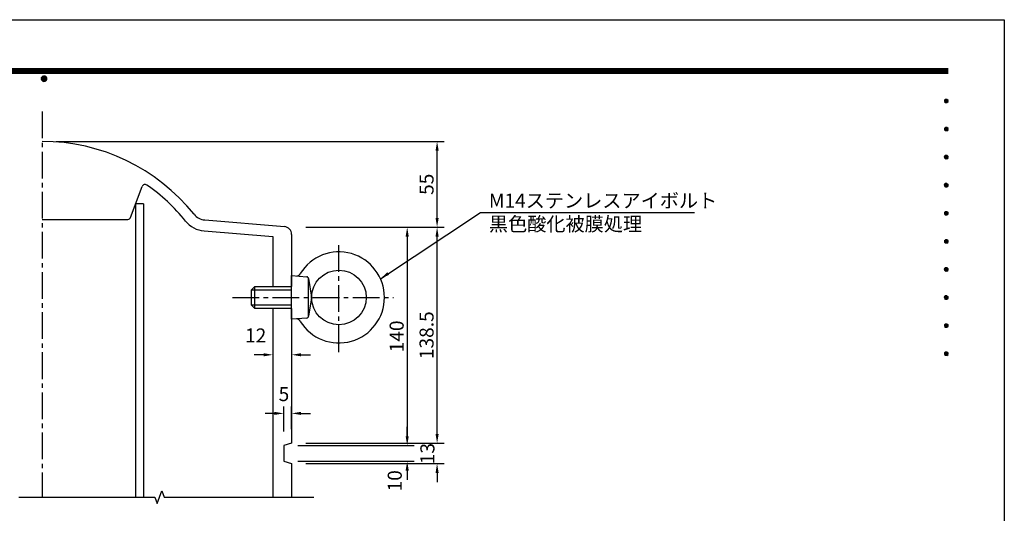
# Model space of a CAD drawing. Extents: x 0 to 4200, y 0 to 2970.
# Drawn here: x 2095 to 4200, y 1915 to 2970 of the extents above; entities that cross this region are included whole.
import ezdxf
from ezdxf.enums import TextEntityAlignment as Align

# ---------------------------------------------------------------- set-up
doc = ezdxf.new("R2010")
doc.units = 0
doc.header["$LTSCALE"] = 3
doc.linetypes.add('CENTER2', pattern=[28.575, 19.05, -3.175, 3.175, -3.175])
doc.layers.get('0').update_dxf_attribs({"linetype": 'CONTINUOUS'})
doc.layers.get('DEFPOINTS').update_dxf_attribs({"linetype": 'CONTINUOUS'})
for name, color, linetype in [('P001', 131, 'CONTINUOUS'), ('P002', 181, 'CONTINUOUS'), ('P003', 231, 'CONTINUOUS'), ('P903', 225, 'CONTINUOUS'), ('P_1CENTER', 2, 'CONTINUOUS'), ('P_2DIM', 6, 'CONTINUOUS'), ('P_3TEXT', 60, 'CONTINUOUS'), ('P_5DRAWFRAME', 104, 'CONTINUOUS')]:
    doc.layers.add(name, color=color, linetype=linetype)
doc.styles.add('BIGFONT', font='simplex.shx', dxfattribs={"bigfont": 'bigfont.shx'})
doc.dimstyles.new('DIMBIGFONT$0', dxfattribs={"dimscale": 10, "dimtxt": 3, "dimasz": 2, "dimexe": 1.5, "dimexo": 3, "dimgap": 0.75, "dimtad": 1, "dimdec": 1, "dimdsep": 46, "dimtxsty": 'BIGFONT', "dimsah": 1, "dimcen": 0, "dimclrt": 230, "dimadec": 1, "dimazin": 2, "dimtfac": 0.6, "dimtdec": 1, "dimtofl": 0, "dimtmove": 2, "dimatfit": 3, "dimfxl": 0, "dimtvp": 1, "dimtolj": 1, "dimarcsym": 0})
doc.dimstyles.new('DIMBIGFONT$7', dxfattribs={"dimscale": 10, "dimtxt": 3, "dimasz": 2, "dimexe": 1.5, "dimexo": 3, "dimgap": 0.75, "dimtad": 1, "dimdec": 1, "dimdsep": 46, "dimtxsty": 'BIGFONT', "dimsah": 1, "dimcen": 0, "dimclrt": 230, "dimadec": 1, "dimazin": 2, "dimtfac": 0.6, "dimtdec": 1, "dimtofl": 0, "dimtmove": 0, "dimatfit": 3, "dimfxl": 0, "dimtvp": 1, "dimtolj": 1, "dimarcsym": 0})

# ---------------------------------------------------------------- blocks, each defined once
blk = doc.blocks.new('DFP3')
at = {"color": 0}
for p, q in [((21.5, 286.6), (408, 286.6)), ((21.5, 286.55), (408, 286.55)), ((21.5, 286.5), (408, 286.5)), ((21.5, 286.45), (408, 286.45)), ((21.5, 286.4), (408, 286.4)), ((408, 286.35), (21.5, 286.35)), ((21.5, 286.3), (408, 286.3)), ((408, 286.25), (21.5, 286.25)), ((21.5, 286.2), (408, 286.2)), ((408, 286.15), (21.5, 286.15)), ((21.5, 286.1), (408, 286.1)), ((21.5, 286.05), (408, 286.05)), ((21.5, 286), (408, 286)), ((21.5, 285.95), (408, 285.95)), ((21.5, 285.9), (408, 285.9)), ((21.5, 285.85), (408, 285.85)), ((21.5, 285.8), (408, 285.8)), ((21.5, 285.75), (408, 285.75)), ((21.5, 285.7), (408, 285.7)), ((408, 285.65), (21.5, 285.65)), ((21.5, 285.6), (408, 285.6)), ((214.15, 284.4), (214.75, 285)), ((214.15, 284.33), (214.82, 285)), ((214.15, 284.48), (214.67, 285)), ((214.15, 284.47), (214.82, 283.8)), ((214.15, 284.4), (214.75, 283.8)), ((214.15, 284.32), (214.67, 283.8)), ((214.16, 284.27), (214.88, 284.99)), ((214.16, 284.53), (214.88, 283.81)), ((214.17, 284.56), (214.59, 284.98)), ((214.17, 284.24), (214.59, 283.82)), ((214.18, 284.22), (214.93, 284.97)), ((214.18, 284.58), (214.93, 283.83)), ((214.2, 284.17), (214.98, 284.95)), ((214.2, 284.63), (214.98, 283.85)), ((214.22, 284.12), (215.03, 284.93)), ((214.22, 284.68), (214.47, 284.93)), ((214.22, 284.68), (215.03, 283.87)), ((214.22, 284.12), (214.47, 283.87)), ((214.25, 284.07), (215.08, 284.9)), ((214.25, 284.73), (215.08, 283.9)), ((214.28, 284.03), (215.12, 284.87)), ((214.28, 284.77), (215.12, 283.93)), ((214.31, 283.99), (215.16, 284.84)), ((214.31, 284.81), (215.16, 283.96)), ((214.34, 284.84), (215.19, 283.99)), ((214.34, 283.96), (215.19, 284.81)), ((214.38, 284.87), (215.22, 284.03)), ((214.38, 283.93), (215.22, 284.77)), ((214.42, 284.9), (215.25, 284.07)), ((214.42, 283.9), (215.25, 284.73)), ((214.47, 284.93), (215.28, 284.12)), ((214.47, 283.87), (215.28, 284.68)), ((214.52, 284.95), (215.3, 284.17)), ((214.52, 283.85), (215.3, 284.63)), ((214.57, 284.97), (215.32, 284.22)), ((214.57, 283.83), (215.32, 284.58)), ((214.62, 284.99), (215.34, 284.27)), ((214.62, 283.81), (215.34, 284.53)), ((214.68, 285), (215.35, 284.33)), ((214.68, 283.8), (215.35, 284.47)), ((214.75, 285), (215.35, 284.4)), ((214.75, 283.8), (215.35, 284.4)), ((214.83, 284.99), (215.34, 284.48)), ((214.83, 283.81), (215.34, 284.32)), ((214.92, 284.98), (215.33, 284.57)), ((214.92, 283.82), (215.33, 284.23)), ((215.04, 284.93), (215.28, 284.69)), ((215.04, 283.87), (215.28, 284.11)), ((407.2, 279.65), (407.6, 280.05)), ((407.21, 279.73), (407.52, 280.04)), ((407.21, 279.58), (407.67, 280.04)), ((407.22, 279.53), (407.72, 280.03)), ((407.24, 279.48), (407.77, 280.01)), ((407.25, 279.84), (407.41, 280)), ((407.26, 279.43), (407.82, 279.99)), ((407.29, 279.39), (407.86, 279.96)), ((407.29, 279.91), (407.86, 279.34)), ((407.33, 279.94), (407.89, 279.38)), ((407.33, 279.36), (407.89, 279.92)), ((407.37, 279.98), (407.93, 279.42)), ((407.41, 280), (407.95, 279.46)), ((407.46, 280.03), (407.98, 279.51)), ((407.52, 280.04), (407.99, 279.57)), ((407.58, 280.05), (408, 279.63)), ((407.65, 280.05), (408, 279.7)), ((407.75, 280.02), (407.97, 279.8)), ((407.2, 279.65), (407.6, 279.25)), ((407.21, 279.72), (407.67, 279.26)), ((407.21, 279.57), (407.52, 279.26)), ((407.22, 279.77), (407.72, 279.27)), ((407.24, 279.82), (407.77, 279.29)), ((407.25, 279.46), (407.41, 279.3)), ((407.26, 279.87), (407.82, 279.31)), ((407.37, 279.32), (407.93, 279.88)), ((407.41, 279.3), (407.95, 279.84)), ((407.46, 279.27), (407.98, 279.79)), ((407.52, 279.26), (407.99, 279.73)), ((407.58, 279.25), (408, 279.67)), ((407.65, 279.25), (408, 279.6)), ((407.75, 279.28), (407.97, 279.5)), ((407.2, 273.65), (407.6, 274.05)), ((407.2, 273.65), (407.6, 273.25)), ((407.21, 273.73), (407.52, 274.04)), ((407.21, 273.58), (407.67, 274.04)), ((407.21, 273.72), (407.67, 273.26)), ((407.22, 273.53), (407.72, 274.03)), ((407.22, 273.77), (407.72, 273.27)), ((407.24, 273.48), (407.77, 274.01)), ((407.24, 273.82), (407.77, 273.29)), ((407.25, 273.84), (407.41, 274)), ((407.26, 273.43), (407.82, 273.99)), ((407.26, 273.87), (407.82, 273.31)), ((407.29, 273.39), (407.86, 273.96)), ((407.29, 273.91), (407.86, 273.34)), ((407.33, 273.94), (407.89, 273.38)), ((407.33, 273.36), (407.89, 273.92)), ((407.37, 273.98), (407.93, 273.42)), ((407.37, 273.32), (407.93, 273.88)), ((407.41, 274), (407.95, 273.46)), ((407.41, 273.3), (407.95, 273.84)), ((407.46, 274.03), (407.98, 273.51)), ((407.46, 273.27), (407.98, 273.79)), ((407.52, 274.04), (407.99, 273.57)), ((407.52, 273.26), (407.99, 273.73)), ((407.58, 274.05), (408, 273.63)), ((407.58, 273.25), (408, 273.67)), ((407.65, 274.05), (408, 273.7)), ((407.65, 273.25), (408, 273.6)), ((407.75, 274.02), (407.97, 273.8)), ((407.21, 273.57), (407.52, 273.26)), ((407.25, 273.46), (407.41, 273.3)), ((407.75, 273.28), (407.97, 273.5)), ((407.2, 267.65), (407.6, 268.05)), ((407.2, 267.65), (407.6, 267.25)), ((407.21, 267.73), (407.52, 268.04)), ((407.21, 267.58), (407.67, 268.04)), ((407.21, 267.72), (407.67, 267.26)), ((407.21, 267.57), (407.52, 267.26)), ((407.22, 267.53), (407.72, 268.03)), ((407.22, 267.77), (407.72, 267.27)), ((407.24, 267.48), (407.77, 268.01)), ((407.24, 267.82), (407.77, 267.29)), ((407.25, 267.84), (407.41, 268)), ((407.25, 267.46), (407.41, 267.3)), ((407.26, 267.43), (407.82, 267.99)), ((407.26, 267.87), (407.82, 267.31)), ((407.29, 267.39), (407.86, 267.96)), ((407.29, 267.91), (407.86, 267.34)), ((407.33, 267.94), (407.89, 267.38)), ((407.33, 267.36), (407.89, 267.92)), ((407.37, 267.98), (407.93, 267.42)), ((407.37, 267.32), (407.93, 267.88)), ((407.41, 268), (407.95, 267.46)), ((407.41, 267.3), (407.95, 267.84)), ((407.46, 268.03), (407.98, 267.51)), ((407.46, 267.27), (407.98, 267.79)), ((407.52, 268.04), (407.99, 267.57)), ((407.52, 267.26), (407.99, 267.73)), ((407.58, 268.05), (408, 267.63)), ((407.58, 267.25), (408, 267.67)), ((407.65, 268.05), (408, 267.7)), ((407.65, 267.25), (408, 267.6)), ((407.75, 268.02), (407.97, 267.8)), ((407.75, 267.28), (407.97, 267.5)), ((407.2, 261.65), (407.6, 262.05)), ((407.2, 261.65), (407.6, 261.25)), ((407.21, 261.73), (407.52, 262.04)), ((407.21, 261.58), (407.67, 262.04)), ((407.21, 261.72), (407.67, 261.26)), ((407.21, 261.57), (407.52, 261.26)), ((407.22, 261.53), (407.72, 262.03)), ((407.22, 261.77), (407.72, 261.27)), ((407.24, 261.48), (407.77, 262.01)), ((407.24, 261.82), (407.77, 261.29)), ((407.25, 261.84), (407.41, 262)), ((407.25, 261.46), (407.41, 261.3)), ((407.26, 261.43), (407.82, 261.99)), ((407.26, 261.87), (407.82, 261.31)), ((407.29, 261.39), (407.86, 261.96)), ((407.29, 261.91), (407.86, 261.34)), ((407.33, 261.94), (407.89, 261.38)), ((407.33, 261.36), (407.89, 261.92)), ((407.37, 261.98), (407.93, 261.42)), ((407.37, 261.32), (407.93, 261.88)), ((407.41, 262), (407.95, 261.46)), ((407.41, 261.3), (407.95, 261.84)), ((407.46, 262.03), (407.98, 261.51)), ((407.46, 261.27), (407.98, 261.79)), ((407.52, 262.04), (407.99, 261.57)), ((407.52, 261.26), (407.99, 261.73)), ((407.58, 262.05), (408, 261.63)), ((407.58, 261.25), (408, 261.67)), ((407.65, 262.05), (408, 261.7)), ((407.65, 261.25), (408, 261.6)), ((407.75, 262.02), (407.97, 261.8)), ((407.75, 261.28), (407.97, 261.5)), ((407.2, 255.65), (407.6, 256.05)), ((407.2, 255.65), (407.6, 255.25)), ((407.21, 255.73), (407.52, 256.04)), ((407.21, 255.58), (407.67, 256.04)), ((407.21, 255.72), (407.67, 255.26)), ((407.21, 255.57), (407.52, 255.26)), ((407.22, 255.53), (407.72, 256.03)), ((407.22, 255.77), (407.72, 255.27)), ((407.24, 255.48), (407.77, 256.01)), ((407.24, 255.82), (407.77, 255.29)), ((407.25, 255.84), (407.41, 256)), ((407.25, 255.46), (407.41, 255.3)), ((407.26, 255.43), (407.82, 255.99)), ((407.26, 255.87), (407.82, 255.31)), ((407.29, 255.39), (407.86, 255.96)), ((407.29, 255.91), (407.86, 255.34)), ((407.33, 255.94), (407.89, 255.38)), ((407.33, 255.36), (407.89, 255.92)), ((407.37, 255.98), (407.93, 255.42)), ((407.37, 255.32), (407.93, 255.88)), ((407.41, 256), (407.95, 255.46)), ((407.41, 255.3), (407.95, 255.84)), ((407.46, 256.03), (407.98, 255.51)), ((407.46, 255.27), (407.98, 255.79)), ((407.52, 256.04), (407.99, 255.57)), ((407.52, 255.26), (407.99, 255.73)), ((407.58, 256.05), (408, 255.63)), ((407.58, 255.25), (408, 255.67)), ((407.65, 256.05), (408, 255.7)), ((407.65, 255.25), (408, 255.6)), ((407.75, 256.02), (407.97, 255.8)), ((407.75, 255.28), (407.97, 255.5)), ((407.2, 249.65), (407.6, 250.05)), ((407.2, 249.65), (407.6, 249.25)), ((407.21, 249.73), (407.52, 250.04)), ((407.21, 249.58), (407.67, 250.04)), ((407.21, 249.72), (407.67, 249.26)), ((407.21, 249.57), (407.52, 249.26)), ((407.22, 249.53), (407.72, 250.03)), ((407.22, 249.77), (407.72, 249.27)), ((407.24, 249.48), (407.77, 250.01)), ((407.24, 249.82), (407.77, 249.29)), ((407.25, 249.84), (407.41, 250)), ((407.25, 249.46), (407.41, 249.3)), ((407.26, 249.43), (407.82, 249.99)), ((407.26, 249.87), (407.82, 249.31)), ((407.29, 249.39), (407.86, 249.96)), ((407.29, 249.91), (407.86, 249.34)), ((407.33, 249.94), (407.89, 249.38)), ((407.33, 249.36), (407.89, 249.92)), ((407.37, 249.98), (407.93, 249.42)), ((407.37, 249.32), (407.93, 249.88)), ((407.41, 250), (407.95, 249.46)), ((407.41, 249.3), (407.95, 249.84)), ((407.46, 250.03), (407.98, 249.51)), ((407.46, 249.27), (407.98, 249.79)), ((407.52, 250.04), (407.99, 249.57)), ((407.52, 249.26), (407.99, 249.73)), ((407.58, 250.05), (408, 249.63)), ((407.58, 249.25), (408, 249.67)), ((407.65, 250.05), (408, 249.7)), ((407.65, 249.25), (408, 249.6)), ((407.75, 250.02), (407.97, 249.8)), ((407.75, 249.28), (407.97, 249.5)), ((407.2, 243.65), (407.6, 244.05)), ((407.2, 243.65), (407.6, 243.25)), ((407.21, 243.73), (407.52, 244.04)), ((407.21, 243.58), (407.67, 244.04)), ((407.21, 243.72), (407.67, 243.26)), ((407.21, 243.57), (407.52, 243.26)), ((407.22, 243.53), (407.72, 244.03)), ((407.22, 243.77), (407.72, 243.27)), ((407.24, 243.48), (407.77, 244.01)), ((407.24, 243.82), (407.77, 243.29)), ((407.25, 243.84), (407.41, 244)), ((407.25, 243.46), (407.41, 243.3)), ((407.26, 243.43), (407.82, 243.99)), ((407.26, 243.87), (407.82, 243.31)), ((407.29, 243.39), (407.86, 243.96)), ((407.29, 243.91), (407.86, 243.34)), ((407.33, 243.94), (407.89, 243.38)), ((407.33, 243.36), (407.89, 243.92)), ((407.37, 243.98), (407.93, 243.42)), ((407.37, 243.32), (407.93, 243.88)), ((407.41, 244), (407.95, 243.46)), ((407.41, 243.3), (407.95, 243.84)), ((407.46, 244.03), (407.98, 243.51)), ((407.46, 243.27), (407.98, 243.79)), ((407.52, 244.04), (407.99, 243.57)), ((407.52, 243.26), (407.99, 243.73)), ((407.58, 244.05), (408, 243.63)), ((407.58, 243.25), (408, 243.67)), ((407.65, 244.05), (408, 243.7)), ((407.65, 243.25), (408, 243.6)), ((407.75, 244.02), (407.97, 243.8)), ((407.75, 243.28), (407.97, 243.5)), ((407.2, 237.65), (407.6, 238.05)), ((407.21, 237.73), (407.52, 238.04)), ((407.21, 237.58), (407.67, 238.04)), ((407.22, 237.53), (407.72, 238.03)), ((407.24, 237.48), (407.77, 238.01)), ((407.24, 237.82), (407.77, 237.29)), ((407.25, 237.84), (407.41, 238)), ((407.26, 237.43), (407.82, 237.99)), ((407.26, 237.87), (407.82, 237.31)), ((407.29, 237.39), (407.86, 237.96)), ((407.29, 237.91), (407.86, 237.34)), ((407.33, 237.94), (407.89, 237.38)), ((407.33, 237.36), (407.89, 237.92)), ((407.37, 237.98), (407.93, 237.42)), ((407.37, 237.32), (407.93, 237.88)), ((407.41, 238), (407.95, 237.46)), ((407.41, 237.3), (407.95, 237.84)), ((407.46, 238.03), (407.98, 237.51)), ((407.52, 238.04), (407.99, 237.57)), ((407.58, 238.05), (408, 237.63)), ((407.65, 238.05), (408, 237.7)), ((407.75, 238.02), (407.97, 237.8)), ((407.2, 237.65), (407.6, 237.25)), ((407.21, 237.72), (407.67, 237.26)), ((407.21, 237.57), (407.52, 237.26)), ((407.22, 237.77), (407.72, 237.27)), ((407.25, 237.46), (407.41, 237.3)), ((407.46, 237.27), (407.98, 237.79)), ((407.52, 237.26), (407.99, 237.73)), ((407.58, 237.25), (408, 237.67)), ((407.65, 237.25), (408, 237.6)), ((407.75, 237.28), (407.97, 237.5)), ((407.2, 231.65), (407.6, 232.05)), ((407.2, 231.65), (407.6, 231.25)), ((407.21, 231.73), (407.52, 232.04)), ((407.21, 231.58), (407.67, 232.04)), ((407.21, 231.72), (407.67, 231.26)), ((407.21, 231.57), (407.52, 231.26)), ((407.22, 231.53), (407.72, 232.03)), ((407.22, 231.77), (407.72, 231.27)), ((407.24, 231.48), (407.77, 232.01)), ((407.24, 231.82), (407.77, 231.29)), ((407.25, 231.84), (407.41, 232)), ((407.26, 231.43), (407.82, 231.99)), ((407.26, 231.87), (407.82, 231.31)), ((407.29, 231.39), (407.86, 231.96)), ((407.29, 231.91), (407.86, 231.34)), ((407.33, 231.94), (407.89, 231.38)), ((407.33, 231.36), (407.89, 231.92)), ((407.37, 231.98), (407.93, 231.42)), ((407.37, 231.32), (407.93, 231.88)), ((407.41, 232), (407.95, 231.46)), ((407.41, 231.3), (407.95, 231.84)), ((407.46, 232.03), (407.98, 231.51)), ((407.46, 231.27), (407.98, 231.79)), ((407.52, 232.04), (407.99, 231.57)), ((407.52, 231.26), (407.99, 231.73)), ((407.58, 232.05), (408, 231.63)), ((407.58, 231.25), (408, 231.67)), ((407.65, 232.05), (408, 231.7)), ((407.65, 231.25), (408, 231.6)), ((407.75, 232.02), (407.97, 231.8)), ((407.75, 231.28), (407.97, 231.5)), ((407.25, 231.46), (407.41, 231.3)), ((407.2, 225.65), (407.6, 226.05)), ((407.2, 225.65), (407.6, 225.25)), ((407.21, 225.73), (407.52, 226.04)), ((407.21, 225.58), (407.67, 226.04)), ((407.21, 225.72), (407.67, 225.26)), ((407.21, 225.57), (407.52, 225.26)), ((407.22, 225.53), (407.72, 226.03)), ((407.22, 225.77), (407.72, 225.27)), ((407.24, 225.48), (407.77, 226.01)), ((407.24, 225.82), (407.77, 225.29)), ((407.25, 225.84), (407.41, 226)), ((407.25, 225.46), (407.41, 225.3)), ((407.26, 225.43), (407.82, 225.99)), ((407.26, 225.87), (407.82, 225.31)), ((407.29, 225.39), (407.86, 225.96)), ((407.29, 225.91), (407.86, 225.34)), ((407.33, 225.94), (407.89, 225.38)), ((407.33, 225.36), (407.89, 225.92)), ((407.37, 225.98), (407.93, 225.42)), ((407.37, 225.32), (407.93, 225.88)), ((407.41, 226), (407.95, 225.46)), ((407.41, 225.3), (407.95, 225.84)), ((407.46, 226.03), (407.98, 225.51)), ((407.46, 225.27), (407.98, 225.79)), ((407.52, 226.04), (407.99, 225.57)), ((407.52, 225.26), (407.99, 225.73)), ((407.58, 226.05), (408, 225.63)), ((407.58, 225.25), (408, 225.67)), ((407.65, 226.05), (408, 225.7)), ((407.65, 225.25), (408, 225.6)), ((407.75, 226.02), (407.97, 225.8)), ((407.75, 225.28), (407.97, 225.5))]:
    blk.add_line(p, q, dxfattribs=at)
at = {"layer": 'DEFPOINTS', "color": 0}
for p, q in [((0, 297), (420, 297)), ((420, 297), (420, 0))]:
    blk.add_line(p, q, dxfattribs=at)
at = {"color": 83, "ltscale": 0.5, "style": 'BIGFONT', "flags": 8}
for tag, p in [('REV04', (26.47, 27.61)), ('REV03', (26.47, 21.7)), ('REV02', (26.47, 15.58)), ('REV01', (26.47, 10.33))]:
    blk.add_attdef(tag, text='', height=2, dxfattribs=at).set_placement(p, align=Align.BOTTOM_LEFT)
for tag, p in [('REVD4', (80.98, 27.61)), ('R4D', (92.67, 27.61)), ('R4C', (101.8, 27.61)), ('R4A', (110.92, 27.61)), ('REVD3', (80.98, 21.7)), ('R3D', (92.67, 21.7)), ('R3C', (101.8, 21.7)), ('R3A', (110.92, 21.7)), ('REVD2', (80.98, 15.58)), ('R2D', (92.67, 15.58)), ('R2C', (101.8, 15.58)), ('R2A', (110.92, 15.58)), ('REVD1', (80.98, 10.33)), ('R1D', (92.67, 10.33)), ('R1C', (101.8, 10.33)), ('R1A', (110.92, 10.33))]:
    blk.add_attdef(tag, text='', height=2, dxfattribs=at).set_placement(p, align=Align.BOTTOM_CENTER)
at = {"color": 83, "style": 'BIGFONT'}
for tag, height, p in [('PROJECT1', 4, (283.38, 25.6)), ('DATE', 3, (344.68, 25.84)), ('SCALE', 3, (379.68, 25.84)), ('PROJECT2', 4, (284.2, 17.84)), ('PROJECT3', 4, (284.2, 10.57)), ('DWGNO', 3, (358.68, 10.57))]:
    blk.add_attdef(tag, text='', height=height, dxfattribs=at).set_placement(p, align=Align.BOTTOM_CENTER)
blk = doc.blocks.new('*D16')
at = {"layer": 'DEFPOINTS', "color": 0}
for p in [(2676.7, 2526.6), (2987.6, 2526.6), (2676.7, 2064.9)]:
    blk.add_point(p, dxfattribs=at)
at = {"layer": 'P_2DIM', "color": 0, "lineweight": -2}
for p, q in [((2706.7, 2526.6), (3002.6, 2526.6)), ((2987.6, 2084.9), (2987.6, 2506.6)), ((2706.7, 2064.9), (3002.6, 2064.9))]:
    blk.add_line(p, q, dxfattribs=at)
at = {"layer": 'P_2DIM', "color": 0}
for points in [[(2984.3, 2506.6), (2991, 2506.6), (2987.6, 2526.6)], [(2984.3, 2084.9), (2991, 2084.9), (2987.6, 2064.9)]]:
    blk.add_solid(points, dxfattribs=at)
at = {"layer": 'P_2DIM', "color": 230, "insert": (2965.1, 2295.8), "char_height": 30, "attachment_point": 5, "rotation": 90, "style": 'BIGFONT'}
blk.add_mtext('\\A1;138.5', dxfattribs=at)
blk = doc.blocks.new('*D17')
at = {"layer": 'DEFPOINTS', "color": 0}
for p in [(2676.7, 2064.9), (2987.6, 2064.9), (2676.7, 2021.6)]:
    blk.add_point(p, dxfattribs=at)
at = {"layer": 'P_2DIM', "color": 0, "lineweight": -2}
for p, q in [((2987.6, 2084.9), (2987.6, 2104.9)), ((2706.7, 2064.9), (3002.6, 2064.9)), ((2706.7, 2021.6), (3002.6, 2021.6)), ((2987.6, 2001.6), (2987.6, 1981.6))]:
    blk.add_line(p, q, dxfattribs=at)
at = {"layer": 'P_2DIM', "color": 0}
for points in [[(2984.3, 2084.9), (2991, 2084.9), (2987.6, 2064.9)], [(2984.3, 2001.6), (2991, 2001.6), (2987.6, 2021.6)]]:
    blk.add_solid(points, dxfattribs=at)
at = {"layer": 'P_2DIM', "color": 230, "insert": (2966.9, 2042.9), "char_height": 30, "attachment_point": 5, "rotation": 90, "style": 'BIGFONT'}
blk.add_mtext('\\A1;13', dxfattribs=at)
blk = doc.blocks.new('*D18')
at = {"layer": 'DEFPOINTS', "color": 0}
for p in [(2660, 2128.8), (2676.7, 2064.9), (2660, 2059.9)]:
    blk.add_point(p, dxfattribs=at)
at = {"layer": 'P_2DIM', "color": 0, "lineweight": -2}
for p, q in [((2640, 2128.8), (2620, 2128.8)), ((2660, 2089.9), (2660, 2143.8)), ((2676.7, 2094.9), (2676.7, 2143.8)), ((2696.7, 2128.8), (2716.7, 2128.8))]:
    blk.add_line(p, q, dxfattribs=at)
at = {"layer": 'P_2DIM', "color": 0}
for points in [[(2640, 2132.1), (2640, 2125.5), (2660, 2128.8)], [(2696.7, 2132.1), (2696.7, 2125.5), (2676.7, 2128.8)]]:
    blk.add_solid(points, dxfattribs=at)
at = {"layer": 'P_2DIM', "color": 230, "insert": (2660.2, 2170.1), "char_height": 30, "attachment_point": 5, "style": 'BIGFONT'}
blk.add_mtext('\\A1;5', dxfattribs=at)
blk = doc.blocks.new('*D19')
at = {"layer": 'DEFPOINTS', "color": 0}
for p in [(2636.7, 2254), (2636.7, 2245.1), (2676.7, 2245.1)]:
    blk.add_point(p, dxfattribs=at)
at = {"layer": 'P_2DIM', "color": 0, "lineweight": -2}
for p, q in [((2636.7, 2275.1), (2636.7, 2269)), ((2676.7, 2275.1), (2676.7, 2269)), ((2616.7, 2254), (2596.7, 2254)), ((2696.7, 2254), (2716.7, 2254))]:
    blk.add_line(p, q, dxfattribs=at)
at = {"layer": 'P_2DIM', "color": 0}
for points in [[(2616.7, 2257.4), (2616.7, 2250.7), (2636.7, 2254)], [(2696.7, 2257.4), (2696.7, 2250.7), (2676.7, 2254)]]:
    blk.add_solid(points, dxfattribs=at)
at = {"layer": 'P_2DIM', "color": 230, "insert": (2599.8, 2295.3), "char_height": 30, "attachment_point": 5, "style": 'BIGFONT'}
blk.add_mtext('\\A1;12', dxfattribs=at)
blk = doc.blocks.new('*D21')
at = {"layer": 'DEFPOINTS', "color": 0}
for p in [(2143.4, 2709.9), (2987.6, 2709.9), (2676.7, 2526.6)]:
    blk.add_point(p, dxfattribs=at)
at = {"layer": 'P_2DIM', "color": 0, "lineweight": -2}
for p, q in [((2173.4, 2709.9), (3002.6, 2709.9)), ((2987.6, 2546.6), (2987.6, 2689.9)), ((2706.7, 2526.6), (3002.6, 2526.6))]:
    blk.add_line(p, q, dxfattribs=at)
at = {"layer": 'P_2DIM', "color": 0}
for points in [[(2984.3, 2689.9), (2991, 2689.9), (2987.6, 2709.9)], [(2984.3, 2546.6), (2991, 2546.6), (2987.6, 2526.6)]]:
    blk.add_solid(points, dxfattribs=at)
at = {"layer": 'P_2DIM', "color": 230, "insert": (2965.1, 2618.3), "char_height": 30, "attachment_point": 5, "rotation": 90, "style": 'BIGFONT'}
blk.add_mtext('\\A1;55', dxfattribs=at)
blk = doc.blocks.new('*D30')
at = {"layer": 'DEFPOINTS', "color": 0}
for p in [(2676.7, 2526.6), (2660, 2059.9), (2923.7, 2059.9)]:
    blk.add_point(p, dxfattribs=at)
at = {"layer": 'P_2DIM', "color": 0, "lineweight": -2}
for p, q in [((2706.7, 2526.6), (2938.7, 2526.6)), ((2923.7, 2506.6), (2923.7, 2079.9)), ((2690, 2059.9), (2938.7, 2059.9))]:
    blk.add_line(p, q, dxfattribs=at)
at = {"layer": 'P_2DIM', "color": 0}
for points in [[(2920.4, 2506.6), (2927, 2506.6), (2923.7, 2526.6)], [(2920.4, 2079.9), (2927, 2079.9), (2923.7, 2059.9)]]:
    blk.add_solid(points, dxfattribs=at)
at = {"layer": 'P_2DIM', "color": 230, "insert": (2901.2, 2293.3), "char_height": 30, "attachment_point": 5, "rotation": 90, "style": 'BIGFONT'}
blk.add_mtext('\\A1;140', dxfattribs=at)
blk = doc.blocks.new('*D31')
at = {"layer": 'DEFPOINTS', "color": 0}
for p in [(2660, 2059.9), (2660, 2026.6), (2923.7, 2026.6)]:
    blk.add_point(p, dxfattribs=at)
at = {"layer": 'P_2DIM', "color": 0, "lineweight": -2}
for p, q in [((2923.7, 2079.9), (2923.7, 2099.9)), ((2690, 2059.9), (2938.7, 2059.9)), ((2690, 2026.6), (2938.7, 2026.6)), ((2923.7, 2006.6), (2923.7, 1986.6))]:
    blk.add_line(p, q, dxfattribs=at)
at = {"layer": 'P_2DIM', "color": 0}
for points in [[(2920.4, 2079.9), (2927, 2079.9), (2923.7, 2059.9)], [(2920.4, 2006.6), (2927, 2006.6), (2923.7, 2026.6)]]:
    blk.add_solid(points, dxfattribs=at)
at = {"layer": 'P_2DIM', "color": 230, "insert": (2897.1, 1984.8), "char_height": 30, "attachment_point": 5, "rotation": 90, "style": 'BIGFONT'}
blk.add_mtext('\\A1;10', dxfattribs=at)

msp = doc.modelspace()

# ---------------------------------------------------------------- linework, layer by layer
at = {"layer": 'P001'}
for p, q in [((2332.61, 2547.6), (2357.08, 2613.57)), ((2143.36, 2543.25), (2326.36, 2543.25)), ((2491.27, 2542.04), (2661.41, 2527.86)), ((2489.4, 2518.72), (2636.7, 2506.49)), ((2636.7, 2506.49), (2636.7, 2399.92)), ((2676.7, 2511.25), (2676.7, 2399.92)), ((2636.7, 2353.25), (2636.7, 1949.75)), ((2676.7, 2353.25), (2676.7, 2064.92)), ((2676.7, 2064.92), (2660.03, 2059.92)), ((2660.03, 2059.92), (2660.03, 2026.59)), ((2660.03, 2026.59), (2676.7, 2021.59)), ((2676.7, 2021.59), (2676.7, 1949.75))]:
    msp.add_line(p, q, dxfattribs=at)
for centre, radius, start, end in [((2143.36, 2293.25), 416.67, 38.80521, 90), ((2363.33, 2611.26), 6.67, 55.32791, 159.65403), ((2143.36, 2293.25), 393.33, 38.79448, 55.32791), ((2326.36, 2549.92), 6.67, 270, 339.65403), ((2494.04, 2575.26), 33.33, 218.80521, 265.23636), ((2494.09, 2575.19), 56.67, 218.79448, 265.25517), ((2660.03, 2511.25), 16.67, 360, 85.23636)]:
    msp.add_arc(centre, radius, start, end, dxfattribs=at)
at = {"layer": 'P002'}
for p, q in [((2343.36, 1949.75), (2343.36, 2576.59)), ((2360.03, 2576.59), (2343.36, 2576.59)), ((2360.03, 2576.59), (2360.03, 1949.75))]:
    msp.add_line(p, q, dxfattribs=at)
at = {"layer": 'P003'}
for p, q in [((2676.7, 2329.92), (2676.7, 2423.25)), ((2676.7, 2423.25), (2708.85, 2420.71)), ((2591.14, 2392.92), (2598.14, 2399.92)), ((2598.14, 2399.92), (2676.7, 2399.92)), ((2676.7, 2399.92), (2676.7, 2410.21)), ((2676.7, 2399.92), (2676.7, 2410.21)), ((2712.47, 2336.37), (2712.47, 2416.81)), ((2713.05, 2416.81), (2719.41, 2377.33)), ((2591.14, 2360.25), (2591.14, 2392.92)), ((2598.14, 2353.25), (2591.14, 2360.25)), ((2719.41, 2375.84), (2713.05, 2336.37)), ((2676.7, 2353.25), (2598.14, 2353.25)), ((2708.85, 2332.46), (2676.7, 2329.92))]:
    msp.add_line(p, q, dxfattribs=at)
msp.add_circle((2777.81, 2376.59), 58.33, dxfattribs=at)
for centre, radius, start, end in [((2777.81, 2376.59), 97.22, 211.76272, 148.23728), ((2687.21, 2431.19), 8.65, 273.39977, 336.63704), ((2708.44, 2416.06), 4.67, 9.15507, 85), ((2714.81, 2376.59), 4.67, 350.84493, 9.15507), ((2708.44, 2337.11), 4.67, 275, 350.84493), ((2687.21, 2321.98), 8.65, 23.36296, 86.60023)]:
    msp.add_arc(centre, radius, start, end, dxfattribs=at)
at = {"layer": 'P903'}
for p, q in [((2598.14, 2353.25), (2598.14, 2399.92)), ((2591.14, 2392.92), (2676.7, 2392.92)), ((2676.7, 2360.25), (2591.14, 2360.25))]:
    msp.add_line(p, q, dxfattribs=at)
at = {"layer": 'P_1CENTER', "linetype": 'CENTER2'}
for p, q in [((2143.36, 2773.74), (2143.36, 1949.75)), ((2777.81, 2259.92), (2777.81, 2493.25)), ((2550.12, 2376.59), (2894.47, 2376.59))]:
    msp.add_line(p, q, dxfattribs=at)
at = {"layer": 'P_1CENTER', "linetype": 'Continuous'}
msp.add_lwpolyline([(2093.36, 1949.75), (2384.09, 1949.75), (2389.09, 1936.02), (2399.09, 1963.49), (2404.09, 1949.75), (2724.5, 1949.75)], dxfattribs=at)

# ---------------------------------------------------------------- block references
at = {"layer": 'P_5DRAWFRAME', "xscale": 10, "yscale": 10, "zscale": 10}
msp.add_blockref('DFP3', (0, 0), dxfattribs=at)

# ---------------------------------------------------------------- texts
at = {"layer": 'P_3TEXT', "insert": (3098.42, 2518.44), "char_height": 30, "attachment_point": 7, "style": 'BIGFONT'}
msp.add_mtext('{\\C230;M14ステンレスアイボルト\\P黒色酸化被膜処理}', dxfattribs=at)

# ---------------------------------------------------------------- dimensions: what is measured, and where the dimension line sits
at = {"layer": 'P_2DIM'}
for base, p1, p2, picture, middle in [((2987.64, 2709.92), (2676.7, 2526.59), (2143.36, 2709.92), '*D21', (2965.14, 2618.25)), ((2923.7, 2059.92), (2676.7, 2526.59), (2660.03, 2059.92), '*D30', (2901.2, 2293.25)), ((2987.64, 2526.59), (2676.7, 2064.92), (2676.7, 2526.59), '*D16', (2965.14, 2295.75))]:
    dim = msp.add_linear_dim(base=base, p1=p1, p2=p2, angle=90, dimstyle='DIMBIGFONT$0', override={"dimlfac": 0.3}, dxfattribs=at)
    dim.commit()
    dim.dimension.update_dxf_attribs({"geometry": picture, "text_midpoint": middle})
for base, p1, p2, picture, middle in [((2636.7, 2254.05), (2676.7, 2245.12), (2636.7, 2245.12), '*D19', (2599.79, 2295.3)), ((2660.03, 2128.8), (2676.7, 2064.92), (2660.03, 2059.92), '*D18', (2660.21, 2170.05))]:
    dim = msp.add_linear_dim(base=base, p1=p1, p2=p2, dimstyle='DIMBIGFONT$0', override={"dimlfac": 0.3}, dxfattribs=at)
    dim.commit()
    dim.dimension.update_dxf_attribs({"geometry": picture, "text_midpoint": middle, "dimtype": 160})
for base, p1, p2, picture, middle in [((2987.64, 2064.92), (2676.7, 2021.59), (2676.7, 2064.92), '*D17', (2966.92, 2042.93)), ((2923.7, 2026.59), (2660.03, 2059.92), (2660.03, 2026.59), '*D31', (2897.14, 1984.78))]:
    dim = msp.add_linear_dim(base=base, p1=p1, p2=p2, angle=90, dimstyle='DIMBIGFONT$0', override={"dimlfac": 0.3}, dxfattribs=at)
    dim.commit()
    dim.dimension.update_dxf_attribs({"geometry": picture, "text_midpoint": middle, "dimtype": 160})

# ---------------------------------------------------------------- leaders
at = {"layer": 'P_2DIM', "annotation_type": 0, "has_hookline": 1, "hookline_direction": 0, "text_width": 430}
msp.add_leader([(2866.43, 2416.55), (3080.65, 2557.95), (3100.65, 2557.95)], dimstyle='DIMBIGFONT$7', dxfattribs=at)

doc.saveas('drawing.dxf')
